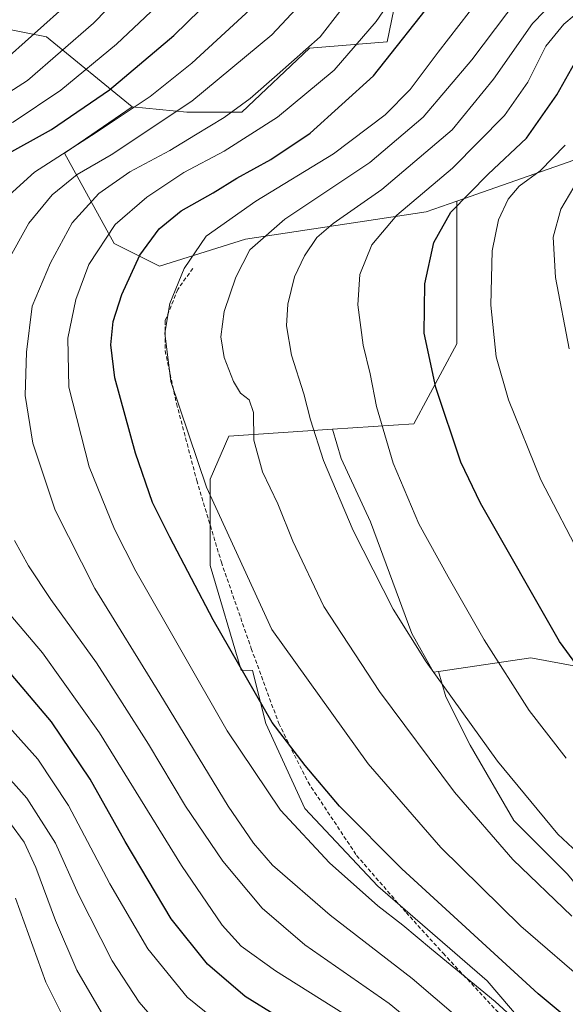
# Model space of a CAD drawing. Units: metres. Extents: x 599813 to 603232, y 4784688 to 4787052.
# Drawn here: x 602363 to 602501, y 4785955 to 4786205 of the extents above; entities that cross this region are included whole.
import ezdxf

# ---------------------------------------------------------------- set-up
doc = ezdxf.new("R2010")
doc.units = ezdxf.units.M
doc.header["$MEASUREMENT"] = 0
doc.linetypes.add('TRAZOSX2', pattern=[1.5, 1, -0.5])
for name, color, linetype, lineweight in [('Arbolado forestal CxS', 92, 'Continuous', 0), ('Curva de nivel maestra', 36, 'Continuous', 30), ('Curva de nivel normal', 36, 'Continuous', 0), ('Pastizal CxS', 92, 'Continuous', 0), ('Senda', 19, 'TRAZOSX2', 0)]:
    doc.layers.add(name, color=color, linetype=linetype, lineweight=lineweight)

# ---------------------------------------------------------------- blocks, each defined once
blk = doc.blocks.new('*U178')
at = {"layer": 'Curva de nivel normal', "color": 36, "linetype": 'Continuous', "lineweight": 0}
for points in [[(602384.06, 4785951.61, 435), (602377.17, 4785963.39, 435), (602371.72, 4785975.94, 435), (602366.79, 4785989.47, 435), (602363.84, 4785995.9, 435), (602360.32, 4786000.65, 435)], [(602357.73, 4786193.44, 435), (602375.16, 4786208.99, 435)]]:
    blk.add_polyline3d(points, dxfattribs=at)
blk = doc.blocks.new('*U180')
at = {"layer": 'Curva de nivel normal', "color": 36, "linetype": 'Continuous', "lineweight": 0}
blk.add_polyline3d([(602401.78, 4786212.23, 445), (602387.26, 4786198.47, 445), (602373.11, 4786186.83, 445), (602360.98, 4786178.71, 445), (602351.06, 4786173.98, 445), (602345.03, 4786170.07, 445), (602340.26, 4786164.05, 445), (602333.25, 4786150.76, 445), (602327.38, 4786133.57, 445), (602322.11, 4786107.6, 445), (602320.18, 4786093.05, 445), (602320.39, 4786081.8, 445), (602322.34, 4786070.43, 445), (602326.47, 4786060.79, 445), (602336.06, 4786049.53, 445), (602353.6, 4786032.14, 445), (602367.26, 4786016.9, 445), (602375.07, 4786005.2, 445), (602385.58, 4785985.32, 445), (602395.15, 4785968.8, 445), (602405.15, 4785956.52, 445), (602415.75, 4785947.94, 445)], dxfattribs=at)
blk = doc.blocks.new('*U181')
at = {"layer": 'Curva de nivel normal', "color": 36, "linetype": 'Continuous', "lineweight": 0}
blk.add_polyline3d([(602447.62, 4785950.61, 455), (602427.56, 4785963.16, 455), (602418.88, 4785969.49, 455), (602414.02, 4785974.82, 455), (602403.74, 4785989.94, 455), (602382.95, 4786023.59, 455), (602368.44, 4786043.98, 455), (602359.02, 4786055.14, 455), (602352.93, 4786063.43, 455), (602348.4, 4786071.84, 455), (602344.78, 4786081.65, 455), (602342.64, 4786092.18, 455), (602341.91, 4786104.18, 455), (602342.52, 4786114.33, 455), (602344.4, 4786125.56, 455), (602347.43, 4786137.5, 455), (602351.27, 4786147.94, 455), (602357.09, 4786157.56, 455), (602366.4, 4786165.98, 455), (602382.06, 4786176.01, 455), (602395.73, 4786185.19, 455), (602406.34, 4786193.61, 455), (602421.1, 4786207.27, 455)], dxfattribs=at)
blk = doc.blocks.new('*U182')
at = {"layer": 'Curva de nivel normal', "color": 36, "linetype": 'Continuous', "lineweight": 0}
blk.add_polyline3d([(602501.31, 4786017.2, 495), (602491.89, 4786029.27, 495), (602480.45, 4786047.24, 495), (602471.38, 4786063.27, 495), (602463.95, 4786076.65, 495), (602457.41, 4786092.12, 495), (602453.17, 4786106.48, 495), (602451.57, 4786114.8, 495), (602449.84, 4786122.05, 495), (602448.42, 4786132.29, 495), (602448.98, 4786140, 495), (602452.03, 4786147.56, 495), (602458.3, 4786155.04, 495), (602472.43, 4786167.02, 495), (602485.61, 4786180.37, 495), (602491.59, 4786188.84, 495), (602496.16, 4786197.94, 495), (602500.68, 4786203.56, 495), (602511.2, 4786212.46, 495)], dxfattribs=at)
blk = doc.blocks.new('*U185')
at = {"layer": 'Curva de nivel normal', "color": 36, "linetype": 'Continuous', "lineweight": 0}
blk.add_polyline3d([(602502.73, 4785977.04, 485), (602487.75, 4785991.49, 485), (602473, 4786008.58, 485), (602453.92, 4786034.15, 485), (602439.85, 4786055.68, 485), (602431.94, 4786072.26, 485), (602428.12, 4786081.76, 485), (602424.24, 4786089.89, 485), (602422.09, 4786097.93, 485), (602422.02, 4786105, 485), (602420.92, 4786108.2, 485), (602418.72, 4786109.86, 485), (602416.87, 4786112.8, 485), (602414.55, 4786118.89, 485), (602413.7, 4786124.17, 485), (602414.53, 4786130.6, 485), (602417.47, 4786139.35, 485), (602421.08, 4786146.28, 485), (602429.93, 4786154.02, 485), (602451.52, 4786168.47, 485), (602465.03, 4786179.93, 485), (602477.39, 4786194.48, 485), (602492.21, 4786214.33, 485), (602501.93, 4786225.34, 485)], dxfattribs=at)
blk = doc.blocks.new('*U190')
at = {"layer": 'Curva de nivel normal', "color": 36, "linetype": 'Continuous', "lineweight": 0}
blk.add_polyline3d([(602376.07, 4785946.81, 430), (602369.27, 4785960.36, 430), (602361.58, 4785981.66, 430)], dxfattribs=at)
blk = doc.blocks.new('*U192')
at = {"layer": 'Curva de nivel normal', "color": 36, "linetype": 'Continuous', "lineweight": 0}
blk.add_polyline3d([(602397.96, 4785949.51, 440), (602393.01, 4785955.24, 440), (602386.12, 4785965.71, 440), (602377.56, 4785982.58, 440), (602371.73, 4785995.61, 440), (602364.47, 4786007.01, 440), (602351.35, 4786021.69, 440), (602337.19, 4786034.74, 440), (602322.77, 4786046.97, 440), (602313.39, 4786057.59, 440), (602310.72, 4786062.81, 440), (602309.63, 4786070.27, 440), (602309.53, 4786081.27, 440), (602312.77, 4786109.96, 440), (602320.4, 4786142.43, 440), (602325.6, 4786156.04, 440), (602332.12, 4786167.27, 440), (602336.61, 4786173.01, 440), (602340.58, 4786176.2, 440), (602347.28, 4786180.01, 440), (602356.06, 4786183.78, 440), (602364.65, 4786189.22, 440), (602381.4, 4786203.78, 440), (602401.69, 4786224.72, 440)], dxfattribs=at)
blk = doc.blocks.new('*U206')
at = {"layer": 'Curva de nivel normal', "color": 36, "linetype": 'Continuous', "lineweight": 0}
blk.add_polyline3d([(602462.68, 4786218.19, 470), (602453.13, 4786204.24, 470), (602442.44, 4786191.91, 470), (602428.03, 4786179.9, 470), (602414.58, 4786171.33, 470), (602404.33, 4786165.93, 470), (602394.92, 4786159.62, 470), (602386.86, 4786152.69, 470), (602380.25, 4786142.55, 470), (602376.91, 4786133.68, 470), (602374.87, 4786123.84, 470), (602375.13, 4786111.36, 470), (602380.32, 4786091.19, 470), (602386.75, 4786075.37, 470), (602392.17, 4786064.69, 470), (602415.31, 4786024.14, 470), (602428.87, 4786003.98, 470), (602441.3, 4785990.58, 470), (602453.5, 4785979.73, 470), (602459.87, 4785974.77, 470), (602467.12, 4785968.69, 470), (602483.25, 4785955.44, 470), (602500.55, 4785939.59, 470)], dxfattribs=at)
blk = doc.blocks.new('*U207')
at = {"layer": 'Curva de nivel normal', "color": 36, "linetype": 'Continuous', "lineweight": 0}
blk.add_polyline3d([(602479.73, 4785946.27, 465), (602462.24, 4785961.28, 465), (602441.47, 4785977.3, 465), (602426.84, 4785990.07, 465), (602422.02, 4785995.64, 465), (602415.56, 4786005.02, 465), (602398.24, 4786033.51, 465), (602381.74, 4786060.28, 465), (602371.66, 4786080.2, 465), (602365.99, 4786097.19, 465), (602364.08, 4786109.28, 465), (602364.44, 4786120.26, 465), (602365.88, 4786131.93, 465), (602370.53, 4786142.94, 465), (602376.01, 4786153.08, 465), (602382.78, 4786160.53, 465), (602390.65, 4786166.08, 465), (602400.79, 4786171.49, 465), (602407.28, 4786175.49, 465), (602414.5, 4786179.82, 465), (602421.14, 4786184.66, 465), (602427.95, 4786190.72, 465), (602438.89, 4786200.3, 465), (602448.85, 4786213.27, 465)], dxfattribs=at)
blk = doc.blocks.new('*U230')
at = {"layer": 'Curva de nivel normal', "color": 36, "linetype": 'Continuous', "lineweight": 0}
for points in [[(602476.71, 4785938.2, 460), (602456.36, 4785954.91, 460), (602434.99, 4785969.8, 460), (602424.22, 4785979.11, 460), (602414.19, 4785991.08, 460), (602404.74, 4786004.99, 460), (602395.37, 4786020.76, 460), (602388.67, 4786031.26, 460), (602382.15, 4786041.36, 460), (602370.58, 4786057.46, 460), (602364.9, 4786065.99, 460), (602361.38, 4786072.44, 460)], [(602359.45, 4786142.96, 460), (602365.01, 4786153, 460), (602370.93, 4786160.19, 460), (602377.26, 4786165.37, 460), (602385.86, 4786170.38, 460), (602406.36, 4786184.04, 460), (602426.6, 4786200.86, 460), (602437.77, 4786212.87, 460)]]:
    blk.add_polyline3d(points, dxfattribs=at)
blk = doc.blocks.new('*U235')
at = {"layer": 'Curva de nivel normal', "color": 36, "linetype": 'Continuous', "lineweight": 0}
blk.add_polyline3d([(602511.88, 4785986.09, 490), (602499.2, 4785997.94, 490), (602483.84, 4786016.44, 490), (602465.81, 4786041.62, 490), (602457.4, 4786055, 490), (602447.26, 4786075, 490), (602439.76, 4786092.79, 490), (602436.42, 4786103.07, 490), (602434.71, 4786109.7, 490), (602431.63, 4786119.51, 490), (602430.33, 4786126.93, 490), (602430.66, 4786132.5, 490), (602432.35, 4786139.38, 490), (602434.9, 4786144.74, 490), (602438.05, 4786149.38, 490), (602442.22, 4786152.93, 490), (602454.56, 4786161.6, 490), (602472.4, 4786176.75, 490), (602482.88, 4786189.56, 490), (602492.72, 4786203.74, 490), (602504.9, 4786216.36, 490)], dxfattribs=at)
blk = doc.blocks.new('*U246')
at = {"layer": 'Curva de nivel maestra', "color": 36, "linetype": 'Continuous', "lineweight": 30}
blk.add_polyline3d([(602428.06, 4785951.59, 450), (602419.89, 4785956.66, 450), (602410.29, 4785964.9, 450), (602401.13, 4785976.38, 450), (602389.4, 4785996.03, 450), (602380.53, 4786011.88, 450), (602370.71, 4786026.38, 450), (602357.74, 4786041.81, 450), (602346.52, 4786054.06, 450), (602339.95, 4786062.69, 450), (602335.75, 4786070.06, 450), (602332.76, 4786078.47, 450), (602331.22, 4786089.97, 450), (602331.28, 4786102.12, 450), (602332.8, 4786115.03, 450), (602336.44, 4786132.43, 450), (602340.61, 4786145.57, 450), (602346.37, 4786157.16, 450), (602352.33, 4786165.1, 450), (602358.4, 4786169.92, 450), (602370.75, 4786176.83, 450), (602385.46, 4786186.91, 450), (602401.75, 4786200.67, 450), (602415.02, 4786213.75, 450)], dxfattribs=at)
blk = doc.blocks.new('*U255')
at = {"layer": 'Curva de nivel maestra', "color": 36, "linetype": 'Continuous', "lineweight": 30}
blk.add_polyline3d([(602515.04, 4785939.94, 475), (602494.17, 4785957.34, 475), (602459.64, 4785989.14, 475), (602443.81, 4786005.03, 475), (602435.1, 4786015.31, 475), (602426.72, 4786026.25, 475), (602411.74, 4786052.28, 475), (602400.74, 4786073.28, 475), (602396.34, 4786082.1, 475), (602392.01, 4786094.62, 475), (602386.79, 4786113.74, 475), (602385.81, 4786122.17, 475), (602386.36, 4786128.07, 475), (602388.56, 4786134.93, 475), (602393.19, 4786144.93, 475), (602398.02, 4786151.62, 475), (602403.61, 4786156.2, 475), (602411.73, 4786160.69, 475), (602417.73, 4786164.45, 475), (602426.39, 4786169.19, 475), (602436.39, 4786175.91, 475), (602452.39, 4786190.47, 475), (602468.72, 4786211.14, 475)], dxfattribs=at)
blk = doc.blocks.new('*U261')
at = {"layer": 'Curva de nivel maestra', "color": 36, "linetype": 'Continuous', "lineweight": 30}
blk.add_polyline3d([(602508.39, 4786034.82, 500), (602499.6, 4786046.82, 500), (602479.54, 4786081.94, 500), (602474.6, 4786092.36, 500), (602468.24, 4786111.31, 500), (602465.25, 4786125.12, 500), (602465.4, 4786137.61, 500), (602467.75, 4786148.14, 500), (602472.04, 4786155.84, 500), (602481.5, 4786165.45, 500), (602491.2, 4786174.6, 500), (602498.92, 4786185.6, 500), (602504.24, 4786195.13, 500)], dxfattribs=at)

msp = doc.modelspace()

# ---------------------------------------------------------------- linework, layer by layer
at = {"layer": 'Arbolado forestal CxS', "color": 92, "linetype": 'Continuous', "lineweight": 0}
for points in [[(602391.21, 4786182.53, 457.21), (602405.03, 4786181.25, 463.45), (602419.01, 4786181.25, 468.58), (602436.19, 4786197.45, 467.41), (602455.86, 4786199.04, 475.43), (602461.13, 4786224.66, 469.69), (602447.37, 4786254.49, 454.98), (602442.78, 4786279.72, 440.27), (602435.84, 4786287.35, 433.26), (602451.93, 4786296.64, 435.76), (602479.51, 4786304.91, 435.69), (602500.2, 4786317.32, 438.29), (602522.26, 4786329.74, 444.2), (602537.43, 4786336.63, 453.39), (602573.29, 4786340.77, 462.9), (602620.18, 4786340.77, 482.64), (602633.53, 4786354.9, 491.15)], [(602391.21, 4786182.53, 457.21), (602405.03, 4786181.25, 463.45), (602419.01, 4786181.25, 468.58), (602436.19, 4786197.45, 467.41), (602455.86, 4786199.04, 475.43), (602461.13, 4786224.66, 469.69), (602447.37, 4786254.49, 454.98), (602442.78, 4786279.72, 440.27), (602435.84, 4786287.35, 433.26), (602451.93, 4786296.64, 435.76), (602479.51, 4786304.91, 435.69), (602500.2, 4786317.32, 438.29), (602522.26, 4786329.74, 444.2), (602537.43, 4786336.63, 453.39), (602573.29, 4786340.77, 462.9), (602620.18, 4786340.77, 482.64), (602633.53, 4786354.9, 491.15)], [(602802.16, 4786342.93, 565.48), (602797.2, 4786334.47, 564.53), (602783.52, 4786328.29, 560.02), (602766.35, 4786322.21, 554.12), (602719.18, 4786272.85, 550.24), (602726.71, 4786254.37, 559.36), (602717.02, 4786237.32, 559), (602675.73, 4786217.82, 552.61), (602639.02, 4786194.88, 545.88), (602596.58, 4786163.91, 538.47), (602586.26, 4786165.06, 536.32), (602583.96, 4786193.73, 533.11), (602562.17, 4786193.73, 526.73), (602543.03, 4786196.32, 519.42), (602506.66, 4786170.17, 511.57), (602473.55, 4786158.59, 501.71)], [(602506.66, 4786170.17, 511.57), (602473.55, 4786158.59, 501.71), (602465.81, 4786155.88, 499.66), (602419.93, 4786149, 485.74), (602398.13, 4786142.12, 479.21), (602398.13, 4786142.12, 479.21), (602386.66, 4786147.85, 473.62), (602374.04, 4786170.79, 458.13), (602379.36, 4786174.43, 457.78), (602391.21, 4786182.53, 457.21), (602405.03, 4786181.25, 463.45), (602419.01, 4786181.25, 468.58), (602436.19, 4786197.45, 467.41), (602455.86, 4786199.04, 475.43), (602461.13, 4786224.66, 469.69), (602447.37, 4786254.49, 454.98), (602442.78, 4786279.72, 440.27), (602435.84, 4786287.35, 433.26), (602451.93, 4786296.64, 435.76), (602479.51, 4786304.91, 435.69), (602500.2, 4786317.32, 438.29), (602522.26, 4786329.74, 444.2)], [(602461.13, 4786224.66, 469.69), (602455.86, 4786199.04, 475.43), (602436.19, 4786197.45, 467.41), (602419.01, 4786181.25, 468.58), (602405.03, 4786181.25, 463.45), (602391.21, 4786182.53, 457.21), (602369.45, 4786200.31, 439.06), (602364.74, 4786201.26, 436.54), (602350.39, 4786204.12, 427.91)], [(602213.19, 4785964.8, 379.67), (602215.79, 4785963.13, 379.47), (602243.74, 4785986, 394.58), (602258.99, 4785984.73, 397.55), (602252.55, 4785999.54, 402.78), (602242.39, 4786013.52, 405.6), (602258.9, 4786073.24, 412.88), (602285.58, 4786149.48, 420.93), (602313.54, 4786187.61, 424.37), (602322.08, 4786191.43, 424.95), (602350.39, 4786204.12, 427.91), (602364.74, 4786201.26, 436.54), (602369.45, 4786200.31, 439.06), (602391.21, 4786182.53, 457.21)], [(602213.19, 4785964.8, 379.67), (602215.79, 4785963.13, 379.47), (602243.74, 4785986, 394.58), (602258.99, 4785984.73, 397.55), (602252.55, 4785999.54, 402.78), (602242.39, 4786013.52, 405.6), (602258.9, 4786073.24, 412.88), (602285.58, 4786149.48, 420.93), (602313.54, 4786187.61, 424.37), (602322.08, 4786191.43, 424.95), (602350.39, 4786204.12, 427.91), (602364.74, 4786201.26, 436.54), (602369.45, 4786200.31, 439.06), (602391.21, 4786182.53, 457.21)], [(602350.39, 4786204.12, 427.91), (602364.74, 4786201.26, 436.54), (602369.45, 4786200.31, 439.06), (602391.21, 4786182.53, 457.21), (602379.36, 4786174.43, 457.78), (602374.04, 4786170.79, 458.13), (602386.66, 4786147.85, 473.62), (602398.13, 4786142.12, 479.21), (602419.93, 4786149, 485.74), (602465.81, 4786155.88, 499.66), (602473.55, 4786158.59, 501.71), (602473.55, 4786122.43, 503.26), (602462.61, 4786102.1, 498.21), (602442.06, 4786100.73, 492.16), (602415.72, 4786098.98, 484.06), (602411.03, 4786088.04, 481.48), (602411.03, 4786066.15, 478.02), (602418.85, 4786039.58, 475.55), (602421.74, 4786039.47, 476.42), (602425.11, 4786026.02, 474.89), (602434.98, 4786004.43, 472.54), (602453.49, 4785984.69, 471.72), (602481.25, 4785960.63, 471.74), (602496.06, 4785943.35, 470)], [(602391.21, 4786182.53, 457.21), (602379.36, 4786174.43, 457.78), (602374.04, 4786170.79, 458.13), (602386.66, 4786147.85, 473.62), (602398.13, 4786142.12, 479.21), (602419.93, 4786149, 485.74), (602465.81, 4786155.88, 499.66), (602473.55, 4786158.59, 501.71)], [(602391.21, 4786182.53, 457.21), (602379.36, 4786174.43, 457.78), (602374.04, 4786170.79, 458.13), (602386.66, 4786147.85, 473.62), (602398.13, 4786142.12, 479.21), (602419.93, 4786149, 485.74), (602465.81, 4786155.88, 499.66), (602473.55, 4786158.59, 501.71)], [(602737.6, 4786164.01, 547.88), (602728.26, 4786162.07, 546.77), (602693.03, 4786171.16, 547.07), (602689.62, 4786163.21, 545), (602679.9, 4786155.25, 542.73), (602679.9, 4786130.24, 535.39), (602656.45, 4786106.79, 527.91), (602633, 4786116.17, 531.71), (602603.3, 4786117.74, 532.49), (602587.67, 4786086.47, 524.8), (602567.35, 4786053.65, 514.85), (602542.34, 4786033.32, 505.93), (602492.32, 4786042.7, 497.8), (602468.9, 4786039.19, 490.79)], [(602473.55, 4786158.59, 501.71), (602473.55, 4786122.43, 503.26), (602462.61, 4786102.1, 498.21), (602442.06, 4786100.73, 492.16)], [(602506.55, 4785926.08, 468.18), (602496.06, 4785943.35, 470), (602481.25, 4785960.63, 471.74), (602453.49, 4785984.69, 471.72), (602434.98, 4786004.43, 472.54), (602425.11, 4786026.02, 474.89), (602421.74, 4786039.47, 476.42), (602418.85, 4786039.58, 475.55), (602411.03, 4786066.15, 478.02), (602411.03, 4786088.04, 481.48), (602415.72, 4786098.98, 484.06), (602442.06, 4786100.73, 492.16), (602444.23, 4786093.26, 492.02), (602451.63, 4786077.22, 492.12), (602462.12, 4786048.85, 490.73), (602467.6, 4786038.99, 490.37), (602468.9, 4786039.19, 490.79), (602470.76, 4786032.81, 490.13), (602476.93, 4786020.47, 489.39), (602488.03, 4786001.34, 488.13), (602501.61, 4785987.77, 488.09)], [(602442.06, 4786100.73, 492.16), (602415.72, 4786098.98, 484.06), (602411.03, 4786088.04, 481.48), (602411.03, 4786066.15, 478.02), (602418.85, 4786039.58, 475.55), (602421.74, 4786039.47, 476.42), (602425.11, 4786026.02, 474.89), (602434.98, 4786004.43, 472.54), (602453.49, 4785984.69, 471.72), (602481.25, 4785960.63, 471.74), (602496.06, 4785943.35, 470), (602506.55, 4785926.08, 468.18), (602519.5, 4785906.96, 467.96), (602530.61, 4785890.3, 466.89), (602530.61, 4785877.96, 464.66), (602523.21, 4785858.84, 460.92), (602513.96, 4785846.5, 458.64), (602509.64, 4785832.93, 456.25), (602500.39, 4785805.78, 448.21), (602500.39, 4785786.04, 440.55), (602498.54, 4785767.53, 432.58), (602483.12, 4785706.46, 404.14)], [(602442.06, 4786100.73, 492.16), (602415.72, 4786098.98, 484.06), (602411.03, 4786088.04, 481.48), (602411.03, 4786066.15, 478.02), (602418.85, 4786039.58, 475.55), (602421.74, 4786039.47, 476.42), (602425.11, 4786026.02, 474.89), (602434.98, 4786004.43, 472.54), (602453.49, 4785984.69, 471.72), (602481.25, 4785960.63, 471.74), (602496.06, 4785943.35, 470), (602506.55, 4785926.08, 468.18), (602519.5, 4785906.96, 467.96), (602530.61, 4785890.3, 466.89), (602530.61, 4785877.96, 464.66), (602523.21, 4785858.84, 460.92), (602513.96, 4785846.5, 458.64), (602509.64, 4785832.93, 456.25), (602500.39, 4785805.78, 448.21), (602500.39, 4785786.04, 440.55), (602498.54, 4785767.53, 432.58), (602483.12, 4785706.46, 404.14)], [(602442.06, 4786100.73, 492.16), (602444.23, 4786093.26, 492.02), (602451.63, 4786077.22, 492.12), (602462.12, 4786048.85, 490.73), (602467.6, 4786038.99, 490.37), (602468.9, 4786039.19, 490.79)], [(602501.61, 4785987.77, 488.09), (602488.03, 4786001.34, 488.13), (602476.93, 4786020.47, 489.39), (602470.76, 4786032.81, 490.13), (602468.9, 4786039.19, 490.79), (602492.32, 4786042.7, 497.8), (602542.34, 4786033.32, 505.93)], [(602649.69, 4785713.24, 385.62), (602649.07, 4785729.28, 392.09), (602645.98, 4785740.39, 396.56), (602638.58, 4785751.49, 403.31), (602592.31, 4785812.57, 440.49), (602584.29, 4785833.54, 449.37), (602591.07, 4785853.28, 451.91), (602591.07, 4785868.09, 455.9), (602584.28, 4785877.34, 461.28), (602578.11, 4785889.68, 466.51), (602561.46, 4785898.94, 470.95), (602552.82, 4785910.66, 474.17), (602542.95, 4785924.85, 477.26), (602539.24, 4785942.12, 481.37), (602524.44, 4785960.01, 484.13), (602501.61, 4785987.77, 488.09), (602488.03, 4786001.34, 488.13), (602476.93, 4786020.47, 489.39), (602470.76, 4786032.81, 490.13), (602468.9, 4786039.19, 490.79)], [(602649.69, 4785713.24, 385.62), (602649.07, 4785729.28, 392.09), (602645.98, 4785740.39, 396.56), (602638.58, 4785751.49, 403.31), (602592.31, 4785812.57, 440.49), (602584.29, 4785833.54, 449.37), (602591.07, 4785853.28, 451.91), (602591.07, 4785868.09, 455.9), (602584.28, 4785877.34, 461.28), (602578.11, 4785889.68, 466.51), (602561.46, 4785898.94, 470.95), (602552.82, 4785910.66, 474.17), (602542.95, 4785924.85, 477.26), (602539.24, 4785942.12, 481.37), (602524.44, 4785960.01, 484.13), (602501.61, 4785987.77, 488.09), (602488.03, 4786001.34, 488.13), (602476.93, 4786020.47, 489.39), (602470.76, 4786032.81, 490.13), (602468.9, 4786039.19, 490.79)]]:
    msp.add_polyline3d(points, dxfattribs=at)
at = {"layer": 'Curva de nivel normal', "color": 36, "linetype": 'Continuous', "lineweight": 0}
for points in [[(602516.55, 4786247.92, 480), (602497.78, 4786233.77, 480), (602485.36, 4786219.32, 480), (602476.72, 4786206.63, 480), (602468.79, 4786196.47, 480), (602461.68, 4786186.99, 480), (602455.34, 4786180.52, 480), (602442.25, 4786170.67, 480), (602422.6, 4786158.58, 480), (602409.99, 4786149.7, 480), (602404.36, 4786141.55, 480), (602400.77, 4786132.6, 480), (602399.47, 4786125.12, 480), (602401.02, 4786112.82, 480), (602410.1, 4786086.04, 480), (602426.66, 4786049.88, 480), (602451.05, 4786015.77, 480), (602469.54, 4785994.53, 480), (602489.8, 4785974.52, 480), (602507.6, 4785959.16, 480)], [(602501.07, 4786172.85, 505), (602494.72, 4786166.29, 505), (602489.39, 4786162.43, 505), (602486.59, 4786159.15, 505), (602484.16, 4786153.84, 505), (602482.55, 4786146.04, 505), (602482.16, 4786132.21, 505), (602483.55, 4786119.07, 505), (602486.65, 4786108.15, 505), (602494.84, 4786087.9, 505), (602505.63, 4786067.24, 505)], [(602502.05, 4786121.16, 510), (602498.56, 4786139.26, 510), (602498.02, 4786149.47, 510), (602499.91, 4786156.6, 510), (602505.45, 4786165.93, 510)]]:
    msp.add_polyline3d(points, dxfattribs=at)
at = {"layer": 'Pastizal CxS', "color": 92, "linetype": 'Continuous', "lineweight": 0}
for points in [[(602802.16, 4786342.93, 565.48), (602797.2, 4786334.47, 564.53), (602783.52, 4786328.29, 560.02), (602766.35, 4786322.21, 554.12), (602719.18, 4786272.85, 550.24), (602726.71, 4786254.37, 559.36), (602717.02, 4786237.32, 559), (602675.73, 4786217.82, 552.61), (602639.02, 4786194.88, 545.88), (602596.58, 4786163.91, 538.47), (602586.26, 4786165.06, 536.32), (602583.96, 4786193.73, 533.11), (602562.17, 4786193.73, 526.73), (602543.03, 4786196.32, 519.42), (602506.66, 4786170.17, 511.57), (602473.55, 4786158.59, 501.71)], [(602737.6, 4786164.01, 547.88), (602728.26, 4786162.07, 546.77), (602693.03, 4786171.16, 547.07), (602689.62, 4786163.21, 545), (602679.9, 4786155.25, 542.73), (602679.9, 4786130.24, 535.39), (602656.45, 4786106.79, 527.91), (602633, 4786116.17, 531.71), (602603.3, 4786117.74, 532.49), (602587.67, 4786086.47, 524.8), (602567.35, 4786053.65, 514.85), (602542.34, 4786033.32, 505.93), (602492.32, 4786042.7, 497.8), (602468.9, 4786039.19, 490.79)], [(602542.34, 4786033.32, 505.93), (602492.32, 4786042.7, 497.8), (602468.9, 4786039.19, 490.79), (602467.6, 4786038.99, 490.37), (602462.12, 4786048.85, 490.73), (602451.63, 4786077.22, 492.12), (602444.23, 4786093.26, 492.02), (602442.06, 4786100.73, 492.16), (602462.61, 4786102.1, 498.21), (602473.55, 4786122.43, 503.26), (602473.55, 4786158.59, 501.71), (602506.66, 4786170.17, 511.57)], [(602473.55, 4786158.59, 501.71), (602473.55, 4786122.43, 503.26), (602462.61, 4786102.1, 498.21), (602442.06, 4786100.73, 492.16)], [(602442.06, 4786100.73, 492.16), (602444.23, 4786093.26, 492.02), (602451.63, 4786077.22, 492.12), (602462.12, 4786048.85, 490.73), (602467.6, 4786038.99, 490.37), (602468.9, 4786039.19, 490.79)]]:
    msp.add_polyline3d(points, dxfattribs=at)
at = {"layer": 'Senda', "color": 19, "linetype": 'TRAZOSX2', "lineweight": 0}
msp.add_lwpolyline([(602406.59, 4786141.56), (602402.77, 4786136.21), (602399.58, 4786128.24), (602399.57, 4786120.62), (602402.45, 4786107.21), (602407.57, 4786087.73), (602413.83, 4786066.97), (602421.42, 4786045.02), (602428.38, 4786026.03), (602435.81, 4786011.08), (602448.13, 4785992.51), (602460.68, 4785978.03), (602470.09, 4785967.65), (602484.04, 4785952.67), (602499.96, 4785933.88), (602511.1, 4785920.95), (602514.97, 4785916.78), (602531.39, 4785902.29), (602547.19, 4785892.11), (602553.36, 4785890.22), (602561.3, 4785888.31), (602565.9, 4785889.58), (602571.34, 4785895.23)], dxfattribs=at)

# ---------------------------------------------------------------- block references
at = {"layer": 'Curva de nivel maestra', "color": 36, "linetype": 'Continuous', "lineweight": 30}
for name in ['*U246', '*U261', '*U255']:
    msp.add_blockref(name, (0, 0), dxfattribs=at)
at = {"layer": 'Curva de nivel normal', "color": 36, "linetype": 'Continuous', "lineweight": 0}
for name in ['*U180', '*U178', '*U190', '*U192', '*U207', '*U230', '*U181', '*U206', '*U182', '*U235', '*U185']:
    msp.add_blockref(name, (0, 0), dxfattribs=at)

doc.saveas('drawing.dxf')
